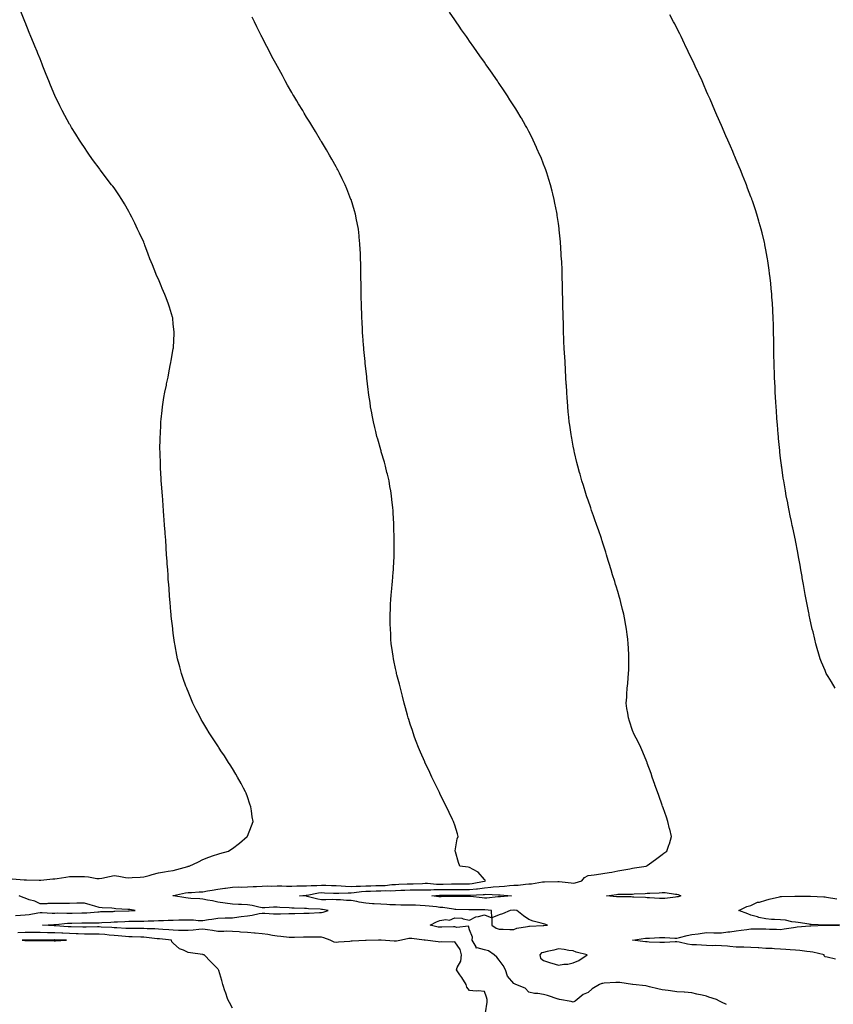
# Model space of a CAD drawing. Units: inches. Extents: x 957923 to 960563, y 7229258 to 7231898.
# Drawn here: x 958374 to 958924, y 7230569 to 7231233 of the extents above; entities that cross this region are included whole.
import ezdxf

# ---------------------------------------------------------------- set-up
doc = ezdxf.new("R2010")
doc.units = ezdxf.units.IN
doc.header["$MEASUREMENT"] = 0
doc.layers.add('Contour_95797229', color=7, linetype='Continuous', true_color=0x24d3ce)

msp = doc.modelspace()

# ---------------------------------------------------------------- linework, layer by layer
at = {"layer": 'Contour_95797229'}
for points in [[(958369.35, 7230653.22, 3169), (958377.26, 7230652.71, 3169), (958378.05, 7230652.7, 3169), (958378.84, 7230652.71, 3169), (958387.56, 7230652.41, 3169), (958388.05, 7230652.42, 3169), (958388.61, 7230652.48, 3169), (958396.78, 7230653.19, 3169), (958398.05, 7230653.33, 3169), (958399.71, 7230653.58, 3169), (958405.48, 7230654.49, 3169), (958408.05, 7230654.86, 3169), (958411.04, 7230654.91, 3169), (958415.17, 7230654.8, 3169), (958418.05, 7230654.84, 3169), (958420.72, 7230654.59, 3169), (958426.37, 7230653.6, 3169), (958428.05, 7230653.41, 3169), (958429.88, 7230653.75, 3169), (958435.01, 7230654.96, 3169), (958438.05, 7230655.44, 3169), (958441.33, 7230655.2, 3169), (958445.71, 7230654.26, 3169), (958448.05, 7230654.05, 3169), (958450.33, 7230654.2, 3169), (958455.58, 7230654.39, 3169), (958458.05, 7230654.58, 3169), (958461.76, 7230655.63, 3169), (958463.68, 7230656.29, 3169), (958468.05, 7230657.35, 3169), (958472.01, 7230657.96, 3169), (958474.52, 7230658.39, 3169), (958478.05, 7230658.97, 3169), (958480.42, 7230659.55, 3169), (958487.82, 7230661.69, 3169), (958488.05, 7230661.74, 3169), (958488.21, 7230661.76, 3169), (958488.85, 7230661.92, 3169), (958495.14, 7230664.83, 3169), (958498.05, 7230666.36, 3169), (958501.99, 7230667.98, 3169), (958505.08, 7230668.95, 3169), (958508.05, 7230670.01, 3169), (958509.55, 7230670.42, 3169), (958515.23, 7230671.92, 3169), (958516.96, 7230673.01, 3169), (958518.05, 7230673.8, 3169), (958522.67, 7230677.3, 3169), (958528.01, 7230681.92, 3169), (958528.03, 7230681.94, 3169), (958528.05, 7230682, 3169), (958530.91, 7230689.06, 3169), (958531.89, 7230691.92, 3169), (958531.37, 7230695.24, 3169), (958530.78, 7230699.19, 3169), (958530.35, 7230701.92, 3169), (958529.78, 7230703.65, 3169), (958528.05, 7230708.56, 3169), (958527.16, 7230711.03, 3169), (958526.84, 7230711.92, 3169), (958525.41, 7230714.56, 3169), (958523.77, 7230717.64, 3169), (958521.38, 7230721.92, 3169), (958520.19, 7230724.06, 3169), (958518.05, 7230727.71, 3169), (958516.44, 7230730.31, 3169), (958515.38, 7230731.92, 3169), (958512.51, 7230736.38, 3169), (958510.21, 7230739.76, 3169), (958508.75, 7230741.92, 3169), (958508.49, 7230742.36, 3169), (958508.05, 7230743.05, 3169), (958504.51, 7230748.38, 3169), (958502.18, 7230751.92, 3169), (958500.66, 7230754.53, 3169), (958498.05, 7230759.01, 3169), (958496.96, 7230760.83, 3169), (958496.31, 7230761.92, 3169), (958494.52, 7230765.45, 3169), (958493.53, 7230767.4, 3169), (958491.26, 7230771.92, 3169), (958490.33, 7230774.2, 3169), (958488.05, 7230779.68, 3169), (958487.38, 7230781.25, 3169), (958487.09, 7230781.92, 3169), (958486.58, 7230783.39, 3169), (958484.75, 7230788.62, 3169), (958483.63, 7230791.92, 3169), (958482.46, 7230796.33, 3169), (958482.03, 7230797.94, 3169), (958480.97, 7230801.92, 3169), (958480.5, 7230804.37, 3169), (958479.27, 7230810.7, 3169), (958479.04, 7230811.92, 3169), (958478.91, 7230812.78, 3169), (958478.05, 7230819.2, 3169), (958477.72, 7230821.59, 3169), (958477.67, 7230821.92, 3169), (958477.62, 7230822.35, 3169), (958476.71, 7230830.58, 3169), (958476.56, 7230831.92, 3169), (958476.42, 7230833.55, 3169), (958475.93, 7230839.8, 3169), (958475.76, 7230841.92, 3169), (958475.55, 7230844.42, 3169), (958475.21, 7230849.08, 3169), (958474.95, 7230851.92, 3169), (958474.68, 7230855.29, 3169), (958474.48, 7230858.35, 3169), (958474.25, 7230861.92, 3169), (958473.97, 7230866, 3169), (958473.85, 7230867.72, 3169), (958473.55, 7230871.92, 3169), (958473.25, 7230876.72, 3169), (958473.23, 7230877.1, 3169), (958472.93, 7230881.92, 3169), (958472.61, 7230886.48, 3169), (958472.53, 7230887.44, 3169), (958472.2, 7230891.92, 3169), (958471.96, 7230895.83, 3169), (958471.76, 7230898.21, 3169), (958471.47, 7230901.92, 3169), (958471.21, 7230905.08, 3169), (958470.87, 7230909.1, 3169), (958470.64, 7230911.92, 3169), (958470.46, 7230914.33, 3169), (958470, 7230919.97, 3169), (958469.84, 7230921.92, 3169), (958469.77, 7230923.64, 3169), (958469.5, 7230930.47, 3169), (958469.41, 7230931.92, 3169), (958469.37, 7230933.24, 3169), (958469.11, 7230940.86, 3169), (958469.07, 7230941.92, 3169), (958469.05, 7230942.92, 3169), (958469.27, 7230950.7, 3169), (958469.27, 7230951.92, 3169), (958469.29, 7230953.16, 3169), (958469.6, 7230960.37, 3169), (958469.63, 7230961.92, 3169), (958469.78, 7230963.65, 3169), (958470.47, 7230969.5, 3169), (958470.66, 7230971.92, 3169), (958471.19, 7230975.06, 3169), (958471.76, 7230978.21, 3169), (958472.36, 7230981.92, 3169), (958473.39, 7230986.58, 3169), (958473.56, 7230987.43, 3169), (958474.5, 7230991.92, 3169), (958475.1, 7230994.87, 3169), (958475.96, 7230999.83, 3169), (958476.37, 7231001.92, 3169), (958476.71, 7231003.26, 3169), (958478.05, 7231011.17, 3169), (958478.15, 7231011.82, 3169), (958478.16, 7231011.92, 3169), (958478.16, 7231012.03, 3169), (958478.6, 7231021.37, 3169), (958478.6, 7231021.92, 3169), (958478.55, 7231022.42, 3169), (958478.05, 7231028.03, 3169), (958477.72, 7231031.59, 3169), (958477.7, 7231031.92, 3169), (958477.53, 7231032.44, 3169), (958475.38, 7231039.25, 3169), (958474.53, 7231041.92, 3169), (958472.72, 7231046.59, 3169), (958472.26, 7231047.71, 3169), (958470.58, 7231051.92, 3169), (958469.86, 7231053.73, 3169), (958468.05, 7231058.03, 3169), (958466.78, 7231060.65, 3169), (958466.23, 7231061.92, 3169), (958465.06, 7231064.91, 3169), (958463.92, 7231067.79, 3169), (958462.29, 7231071.92, 3169), (958461.13, 7231075, 3169), (958458.8, 7231081.17, 3169), (958458.52, 7231081.92, 3169), (958458.39, 7231082.26, 3169), (958458.05, 7231083.06, 3169), (958455.25, 7231089.12, 3169), (958453.96, 7231091.92, 3169), (958452.01, 7231095.88, 3169), (958449.95, 7231100.02, 3169), (958449.02, 7231101.92, 3169), (958448.69, 7231102.56, 3169), (958448.05, 7231103.78, 3169), (958445.02, 7231108.89, 3169), (958443.24, 7231111.92, 3169), (958441.2, 7231115.07, 3169), (958438.05, 7231119.79, 3169), (958437.11, 7231120.98, 3169), (958436.39, 7231121.92, 3169), (958432.77, 7231126.64, 3169), (958431.01, 7231128.96, 3169), (958428.76, 7231131.92, 3169), (958428.47, 7231132.34, 3169), (958428.05, 7231132.95, 3169), (958424.2, 7231138.07, 3169), (958421.51, 7231141.92, 3169), (958420.09, 7231143.96, 3169), (958418.05, 7231146.99, 3169), (958416.05, 7231149.92, 3169), (958414.75, 7231151.92, 3169), (958412.15, 7231156.02, 3169), (958409.42, 7231160.55, 3169), (958408.58, 7231161.92, 3169), (958408.38, 7231162.25, 3169), (958408.05, 7231162.82, 3169), (958404.76, 7231168.63, 3169), (958403.05, 7231171.92, 3169), (958401.36, 7231175.23, 3169), (958398.21, 7231181.76, 3169), (958398.13, 7231181.92, 3169), (958398.11, 7231181.98, 3169), (958398.05, 7231182.11, 3169), (958395.16, 7231189.03, 3169), (958394.02, 7231191.92, 3169), (958392.32, 7231196.19, 3169), (958391.38, 7231198.59, 3169), (958390.06, 7231201.92, 3169), (958389.48, 7231203.35, 3169), (958388.05, 7231206.83, 3169), (958386.59, 7231210.46, 3169), (958386.04, 7231211.92, 3169), (958384.63, 7231215.34, 3169), (958383.69, 7231217.56, 3169), (958381.95, 7231221.92, 3169), (958380.8, 7231224.67, 3169), (958378.05, 7231231.58, 3169), (958377.91, 7231231.92, 3169), (958377.83, 7231232.14, 3169), (958375.05, 7231238.92, 3169)], [(958688.9, 7230562.77, 3168), (958689.97, 7230570, 3168), (958689.84, 7230571.92, 3168), (958689.49, 7230573.36, 3168), (958688.05, 7230577.14, 3168), (958683.79, 7230577.66, 3168), (958682.4, 7230577.57, 3168), (958678.05, 7230577.95, 3168), (958676.32, 7230580.19, 3168), (958675.76, 7230581.92, 3168), (958672.73, 7230586.6, 3168), (958671.38, 7230588.59, 3168), (958669.15, 7230591.92, 3168), (958669.63, 7230593.5, 3168), (958672.21, 7230597.76, 3168), (958672.71, 7230601.92, 3168), (958671.74, 7230605.61, 3168), (958668.05, 7230610.65, 3168), (958666.7, 7230610.57, 3168), (958659.28, 7230610.69, 3168), (958658.05, 7230610.6, 3168), (958656.96, 7230610.83, 3168), (958648.18, 7230611.79, 3168), (958648.05, 7230611.81, 3168), (958647.95, 7230611.82, 3168), (958647.32, 7230611.92, 3168), (958639.14, 7230613.01, 3168), (958638.05, 7230613.08, 3168), (958636.99, 7230612.98, 3168), (958632.16, 7230611.92, 3168), (958628.82, 7230611.15, 3168), (958628.05, 7230611.11, 3168), (958627.26, 7230611.13, 3168), (958618.46, 7230611.92, 3168), (958618.09, 7230611.96, 3168), (958618.01, 7230611.96, 3168), (958616.47, 7230611.92, 3168), (958608.27, 7230611.7, 3168), (958608.05, 7230611.65, 3168), (958607.77, 7230611.64, 3168), (958598.82, 7230611.15, 3168), (958598.05, 7230611.11, 3168), (958597.19, 7230611.06, 3168), (958589.54, 7230610.43, 3168), (958588.05, 7230610.34, 3168), (958586.75, 7230610.62, 3168), (958583.91, 7230611.92, 3168), (958579.6, 7230613.47, 3168), (958578.05, 7230613.89, 3168), (958576.13, 7230613.84, 3168), (958570.08, 7230613.95, 3168), (958568.05, 7230613.9, 3168), (958566.03, 7230613.94, 3168), (958559.81, 7230613.68, 3168), (958558.05, 7230613.72, 3168), (958556.17, 7230613.8, 3168), (958550.54, 7230614.41, 3168), (958548.05, 7230614.5, 3168), (958545.02, 7230614.95, 3168), (958541.79, 7230615.66, 3168), (958538.05, 7230616.12, 3168), (958533.36, 7230616.61, 3168), (958532.82, 7230616.69, 3168), (958528.05, 7230617.13, 3168), (958523.48, 7230617.35, 3168), (958522.42, 7230617.55, 3168), (958518.05, 7230617.84, 3168), (958514.01, 7230617.88, 3168), (958512.15, 7230617.82, 3168), (958508.05, 7230617.85, 3168), (958504.59, 7230618.46, 3168), (958501.16, 7230618.81, 3168), (958498.05, 7230619.29, 3168), (958495.22, 7230619.09, 3168), (958491.38, 7230618.59, 3168), (958488.05, 7230618.37, 3168), (958484.63, 7230618.5, 3168), (958481.46, 7230618.51, 3168), (958478.05, 7230618.64, 3168), (958474.99, 7230618.86, 3168), (958470.9, 7230619.07, 3168), (958468.05, 7230619.26, 3168), (958465.6, 7230619.47, 3168), (958460.42, 7230619.55, 3168), (958458.05, 7230619.72, 3168), (958455.86, 7230619.73, 3168), (958450.28, 7230619.69, 3168), (958448.05, 7230619.71, 3168), (958446, 7230619.87, 3168), (958439.83, 7230620.14, 3168), (958438.05, 7230620.27, 3168), (958436.55, 7230620.42, 3168), (958429.27, 7230620.7, 3168), (958428.05, 7230620.81, 3168), (958426.92, 7230620.79, 3168), (958419.25, 7230620.72, 3168), (958418.05, 7230620.71, 3168), (958416.89, 7230620.76, 3168), (958409.09, 7230620.88, 3168), (958408.05, 7230620.91, 3168), (958407.08, 7230620.95, 3168), (958398.42, 7230621.55, 3168), (958398.05, 7230621.57, 3168), (958397.7, 7230621.57, 3168), (958389.7, 7230621.92, 3168), (958397.48, 7230622.49, 3168), (958398.05, 7230622.49, 3168), (958398.65, 7230622.52, 3168), (958406.6, 7230623.37, 3168), (958408.05, 7230623.42, 3168), (958409.57, 7230623.44, 3168), (958416.38, 7230623.59, 3168), (958418.05, 7230623.62, 3168), (958419.81, 7230623.68, 3168), (958426.38, 7230623.59, 3168), (958428.05, 7230623.66, 3168), (958429.87, 7230623.74, 3168), (958435.89, 7230624.08, 3168), (958438.05, 7230624.16, 3168), (958440.38, 7230624.25, 3168), (958445.42, 7230624.55, 3168), (958448.05, 7230624.65, 3168), (958450.87, 7230624.74, 3168), (958455.27, 7230624.7, 3168), (958458.05, 7230624.8, 3168), (958461.04, 7230624.91, 3168), (958464.98, 7230624.99, 3168), (958468.05, 7230625.09, 3168), (958471.32, 7230625.19, 3168), (958474.6, 7230625.37, 3168), (958478.05, 7230625.46, 3168), (958481.69, 7230625.56, 3168), (958484.4, 7230625.57, 3168), (958488.05, 7230625.68, 3168), (958491.75, 7230625.62, 3168), (958494.79, 7230625.18, 3168), (958498.05, 7230625.11, 3168), (958501.9, 7230625.77, 3168), (958503.96, 7230626.01, 3168), (958508.05, 7230626.79, 3168), (958513.03, 7230626.9, 3168), (958513.07, 7230626.9, 3168), (958518.05, 7230627.01, 3168), (958522.25, 7230627.72, 3168), (958523.93, 7230627.8, 3168), (958528.05, 7230628.37, 3168), (958531.19, 7230628.78, 3168), (958535.98, 7230629.85, 3168), (958538.05, 7230630.17, 3168), (958539.83, 7230630.14, 3168), (958545.76, 7230629.63, 3168), (958548.05, 7230629.61, 3168), (958550.35, 7230629.62, 3168), (958556.01, 7230629.88, 3168), (958558.05, 7230629.89, 3168), (958559.98, 7230629.99, 3168), (958566.19, 7230630.06, 3168), (958568.05, 7230630.15, 3168), (958569.83, 7230630.14, 3168), (958576.71, 7230630.58, 3168), (958578.05, 7230630.58, 3168), (958579.11, 7230630.86, 3168), (958582.6, 7230631.92, 3168), (958578.73, 7230632.6, 3168), (958578.05, 7230632.63, 3168), (958577.22, 7230632.75, 3168), (958569.21, 7230633.08, 3168), (958568.05, 7230633.28, 3168), (958566.62, 7230633.35, 3168), (958559.54, 7230633.41, 3168), (958558.05, 7230633.48, 3168), (958556.3, 7230633.67, 3168), (958550.04, 7230633.91, 3168), (958548.05, 7230634.15, 3168), (958545.74, 7230634.23, 3168), (958539.85, 7230633.72, 3168), (958538.05, 7230633.8, 3168), (958535.77, 7230634.2, 3168), (958531.39, 7230635.26, 3168), (958528.05, 7230635.74, 3168), (958524.05, 7230635.92, 3168), (958522.14, 7230636.01, 3168), (958518.05, 7230636.2, 3168), (958513.12, 7230636.85, 3168), (958512.99, 7230636.86, 3168), (958508.05, 7230637.6, 3168), (958504.52, 7230638.39, 3168), (958501.02, 7230638.95, 3168), (958498.05, 7230639.55, 3168), (958495.89, 7230639.76, 3168), (958489.87, 7230640.1, 3168), (958488.05, 7230640.28, 3168), (958486.59, 7230640.46, 3168), (958478.12, 7230641.85, 3168), (958478.05, 7230641.86, 3168), (958478, 7230641.87, 3168), (958477.79, 7230641.92, 3168), (958477.99, 7230641.98, 3168), (958478.05, 7230642, 3168), (958478.14, 7230642.01, 3168), (958486.23, 7230643.74, 3168), (958488.05, 7230644.04, 3168), (958490.25, 7230644.12, 3168), (958495.49, 7230644.48, 3168), (958498.05, 7230644.57, 3168), (958501.22, 7230645.09, 3168), (958504.35, 7230645.62, 3168), (958508.05, 7230646.24, 3168), (958512.94, 7230647.03, 3168), (958513.18, 7230647.05, 3168), (958518.05, 7230647.76, 3168), (958522.15, 7230647.82, 3168), (958523.91, 7230647.78, 3168), (958528.05, 7230647.84, 3168), (958531.95, 7230648.02, 3168), (958534.24, 7230648.11, 3168), (958538.05, 7230648.3, 3168), (958541.49, 7230648.48, 3168), (958544.49, 7230648.36, 3168), (958548.05, 7230648.52, 3168), (958551.35, 7230648.62, 3168), (958554.47, 7230648.34, 3168), (958558.05, 7230648.41, 3168), (958561.46, 7230648.51, 3168), (958564.63, 7230648.5, 3168), (958568.05, 7230648.6, 3168), (958571.07, 7230648.9, 3168), (958574.92, 7230648.79, 3168), (958578.05, 7230649.04, 3168), (958581.04, 7230648.93, 3168), (958584.94, 7230648.81, 3168), (958588.05, 7230648.71, 3168), (958591.38, 7230648.59, 3168), (958594.38, 7230648.25, 3168), (958598.05, 7230648.13, 3168), (958601.56, 7230648.41, 3168), (958604.49, 7230648.36, 3168), (958608.05, 7230648.59, 3168), (958611.33, 7230648.64, 3168), (958614.82, 7230648.69, 3168), (958618.05, 7230648.74, 3168), (958621.09, 7230648.88, 3168), (958625.49, 7230649.36, 3168), (958628.05, 7230649.51, 3168), (958630.38, 7230649.59, 3168), (958636.03, 7230649.9, 3168), (958638.05, 7230649.98, 3168), (958639.96, 7230650.01, 3168), (958646.37, 7230650.24, 3168), (958648.05, 7230650.27, 3168), (958649.71, 7230650.26, 3168), (958655.84, 7230649.71, 3168), (958658.05, 7230649.7, 3168), (958660.26, 7230649.71, 3168), (958665.97, 7230649.84, 3168), (958668.05, 7230649.85, 3168), (958670.13, 7230649.84, 3168), (958675.94, 7230649.81, 3168), (958678.05, 7230649.81, 3168), (958679.92, 7230650.05, 3168), (958687.91, 7230651.78, 3168), (958688.05, 7230651.8, 3168), (958688.16, 7230651.81, 3168), (958688.73, 7230651.92, 3168), (958688.5, 7230652.37, 3168), (958688.05, 7230652.76, 3168), (958683.97, 7230657.84, 3168), (958680.39, 7230659.58, 3168), (958678.05, 7230661.02, 3168), (958677.2, 7230661.07, 3168), (958671.5, 7230661.92, 3168), (958670.51, 7230664.38, 3168), (958668.46, 7230671.51, 3168), (958668.32, 7230671.92, 3168), (958668.41, 7230672.28, 3168), (958669.76, 7230680.21, 3168), (958670.31, 7230681.92, 3168), (958669.88, 7230683.75, 3168), (958668.05, 7230689.61, 3168), (958667.47, 7230691.34, 3168), (958667.28, 7230691.92, 3168), (958666.57, 7230693.4, 3168), (958664.29, 7230698.16, 3168), (958662.52, 7230701.92, 3168), (958661.02, 7230704.89, 3168), (958658.05, 7230710.87, 3168), (958657.71, 7230711.58, 3168), (958657.54, 7230711.92, 3168), (958657.03, 7230712.94, 3168), (958654.37, 7230718.24, 3168), (958652.58, 7230721.92, 3168), (958651.12, 7230724.99, 3168), (958648.05, 7230731.57, 3168), (958647.94, 7230731.81, 3168), (958647.89, 7230731.92, 3168), (958647.77, 7230732.2, 3168), (958644.91, 7230738.78, 3168), (958643.58, 7230741.92, 3168), (958642.06, 7230745.93, 3168), (958640.96, 7230749.01, 3168), (958639.91, 7230751.92, 3168), (958639.45, 7230753.32, 3168), (958638.05, 7230757.69, 3168), (958637.01, 7230760.88, 3168), (958636.65, 7230761.92, 3168), (958636.11, 7230763.86, 3168), (958634.78, 7230768.65, 3168), (958633.84, 7230771.92, 3168), (958632.72, 7230776.59, 3168), (958632.47, 7230777.5, 3168), (958631.37, 7230781.92, 3168), (958630.74, 7230784.61, 3168), (958629, 7230790.97, 3168), (958628.75, 7230791.92, 3168), (958628.64, 7230792.51, 3168), (958628.05, 7230795.25, 3168), (958626.93, 7230800.8, 3168), (958626.68, 7230801.92, 3168), (958626.44, 7230803.53, 3168), (958625.58, 7230809.45, 3168), (958625.18, 7230811.92, 3168), (958624.99, 7230814.98, 3168), (958624.83, 7230818.7, 3168), (958624.58, 7230821.92, 3168), (958624.49, 7230825.48, 3168), (958624.49, 7230828.36, 3168), (958624.45, 7230831.92, 3168), (958624.59, 7230835.38, 3168), (958624.77, 7230838.64, 3168), (958624.92, 7230841.92, 3168), (958625.15, 7230844.82, 3168), (958625.51, 7230849.38, 3168), (958625.73, 7230851.92, 3168), (958625.95, 7230854.02, 3168), (958626.48, 7230860.35, 3168), (958626.64, 7230861.92, 3168), (958626.77, 7230863.2, 3168), (958627.12, 7230870.99, 3168), (958627.2, 7230871.92, 3168), (958627.24, 7230872.73, 3168), (958627.19, 7230881.06, 3168), (958627.23, 7230881.92, 3168), (958627.25, 7230882.72, 3168), (958626.98, 7230890.85, 3168), (958627, 7230891.92, 3168), (958626.96, 7230893.01, 3168), (958626.45, 7230900.32, 3168), (958626.4, 7230901.92, 3168), (958626.23, 7230903.74, 3168), (958625.61, 7230909.48, 3168), (958625.4, 7230911.92, 3168), (958624.84, 7230915.13, 3168), (958624.3, 7230918.17, 3168), (958623.67, 7230921.92, 3168), (958622.59, 7230926.46, 3168), (958622.3, 7230927.67, 3168), (958621.29, 7230931.92, 3168), (958620.62, 7230934.49, 3168), (958618.48, 7230941.49, 3168), (958618.35, 7230941.92, 3168), (958618.29, 7230942.16, 3168), (958618.05, 7230943.01, 3168), (958616.13, 7230950, 3168), (958615.52, 7230951.92, 3168), (958614.74, 7230955.23, 3168), (958614.15, 7230958.02, 3168), (958613.09, 7230961.92, 3168), (958612.36, 7230966.23, 3168), (958612, 7230967.97, 3168), (958611.27, 7230971.92, 3168), (958610.91, 7230974.78, 3168), (958610.16, 7230979.81, 3168), (958609.89, 7230981.92, 3168), (958609.69, 7230983.56, 3168), (958608.76, 7230991.21, 3168), (958608.67, 7230991.92, 3168), (958608.62, 7230992.49, 3168), (958608.05, 7230997.48, 3168), (958607.6, 7231001.47, 3168), (958607.54, 7231001.92, 3168), (958607.48, 7231002.49, 3168), (958606.73, 7231010.6, 3168), (958606.6, 7231011.92, 3168), (958606.5, 7231013.47, 3168), (958606.03, 7231019.9, 3168), (958605.86, 7231021.92, 3168), (958605.74, 7231024.23, 3168), (958605.49, 7231029.36, 3168), (958605.34, 7231031.92, 3168), (958605.25, 7231034.72, 3168), (958605.11, 7231038.98, 3168), (958605.01, 7231041.92, 3168), (958604.95, 7231045.02, 3168), (958604.89, 7231048.76, 3168), (958604.84, 7231051.92, 3168), (958604.78, 7231055.19, 3168), (958604.74, 7231058.61, 3168), (958604.67, 7231061.92, 3168), (958604.6, 7231065.37, 3168), (958604.55, 7231068.42, 3168), (958604.51, 7231071.92, 3168), (958604.34, 7231075.63, 3168), (958604.22, 7231078.09, 3168), (958604.03, 7231081.92, 3168), (958603.57, 7231086.4, 3168), (958603.47, 7231087.34, 3168), (958603, 7231091.92, 3168), (958602.18, 7231096.05, 3168), (958601.73, 7231098.24, 3168), (958601, 7231101.92, 3168), (958600.34, 7231104.21, 3168), (958598.05, 7231111.8, 3168), (958597.99, 7231111.98, 3168), (958595.19, 7231119.06, 3168), (958594.05, 7231121.92, 3168), (958592.09, 7231125.96, 3168), (958590.28, 7231129.69, 3168), (958589.2, 7231131.92, 3168), (958588.78, 7231132.65, 3168), (958588.05, 7231133.93, 3168), (958585.17, 7231139.04, 3168), (958583.53, 7231141.92, 3168), (958581.46, 7231145.33, 3168), (958578.05, 7231151, 3168), (958577.71, 7231151.58, 3168), (958577.51, 7231151.92, 3168), (958573.95, 7231157.82, 3168), (958571.53, 7231161.92, 3168), (958570.2, 7231164.07, 3168), (958568.05, 7231167.56, 3168), (958566.41, 7231170.28, 3168), (958565.43, 7231171.92, 3168), (958562.63, 7231176.5, 3168), (958561.36, 7231178.61, 3168), (958559.35, 7231181.92, 3168), (958558.85, 7231182.72, 3168), (958558.05, 7231184.06, 3168), (958555.2, 7231189.07, 3168), (958553.65, 7231191.92, 3168), (958551.66, 7231195.53, 3168), (958548.36, 7231201.61, 3168), (958548.2, 7231201.92, 3168), (958548.14, 7231202.01, 3168), (958548.05, 7231202.18, 3168), (958544.67, 7231208.54, 3168), (958542.95, 7231211.92, 3168), (958541.25, 7231215.12, 3168), (958538.05, 7231221.3, 3168), (958537.84, 7231221.71, 3168), (958537.74, 7231221.92, 3168), (958537.42, 7231222.55, 3168), (958534.5, 7231228.37, 3168), (958532.79, 7231231.92, 3168), (958531.2, 7231235.07, 3168)], [(958851.53, 7230568.44, 3167), (958848.05, 7230570.1, 3167), (958846.81, 7230570.68, 3167), (958844.82, 7230571.92, 3167), (958839.61, 7230573.48, 3167), (958838.05, 7230574.11, 3167), (958835.2, 7230574.77, 3167), (958831.57, 7230575.44, 3167), (958828.05, 7230576.38, 3167), (958823.25, 7230576.72, 3167), (958822.87, 7230576.74, 3167), (958818.05, 7230577.1, 3167), (958813.8, 7230577.67, 3167), (958812.13, 7230577.84, 3167), (958808.05, 7230578.36, 3167), (958805.16, 7230579.03, 3167), (958799.51, 7230580.46, 3167), (958798.05, 7230580.82, 3167), (958797.08, 7230580.95, 3167), (958788.24, 7230581.92, 3167), (958788.08, 7230581.95, 3167), (958788.05, 7230581.95, 3167), (958788.01, 7230581.96, 3167), (958779.46, 7230583.33, 3167), (958778.05, 7230583.41, 3167), (958776.76, 7230583.21, 3167), (958768.98, 7230582.85, 3167), (958768.05, 7230582.72, 3167), (958767.32, 7230582.65, 3167), (958765.85, 7230581.92, 3167), (958760.87, 7230579.1, 3167), (958758.05, 7230576.67, 3167), (958754.84, 7230575.13, 3167), (958750.72, 7230571.92, 3167), (958749.28, 7230570.69, 3167), (958748.05, 7230569.92, 3167), (958746.66, 7230570.53, 3167), (958738.78, 7230571.92, 3167), (958738.18, 7230572.05, 3167), (958738.05, 7230572.04, 3167), (958737.89, 7230572.08, 3167), (958730.73, 7230574.6, 3167), (958728.05, 7230575.23, 3167), (958724.12, 7230575.85, 3167), (958721.97, 7230575.84, 3167), (958718.05, 7230576.73, 3167), (958715.6, 7230579.47, 3167), (958709.38, 7230581.92, 3167), (958708.47, 7230582.34, 3167), (958708.05, 7230582.53, 3167), (958703.7, 7230587.57, 3167), (958702.36, 7230591.92, 3167), (958700.83, 7230594.7, 3167), (958698.05, 7230598.32, 3167), (958696.44, 7230600.31, 3167), (958694.7, 7230601.92, 3167), (958690.79, 7230604.66, 3167), (958688.05, 7230605.33, 3167), (958683.26, 7230606.71, 3167), (958682.52, 7230606.39, 3167), (958682.58, 7230607.39, 3167), (958679.8, 7230611.92, 3167), (958680.12, 7230613.99, 3167), (958678.05, 7230618.94, 3167), (958677.39, 7230621.26, 3167), (958669.57, 7230620.4, 3167), (958668.05, 7230620.98, 3167), (958667.1, 7230620.97, 3167), (958659.35, 7230620.62, 3167), (958658.05, 7230620.6, 3167), (958656.9, 7230620.77, 3167), (958651.43, 7230621.92, 3167), (958655.76, 7230624.21, 3167), (958658.05, 7230625.08, 3167), (958661.95, 7230625.82, 3167), (958664.53, 7230625.44, 3167), (958668.05, 7230627.05, 3167), (958672.77, 7230626.64, 3167), (958673.77, 7230626.2, 3167), (958678.05, 7230625.46, 3167), (958682.29, 7230627.68, 3167), (958684, 7230627.87, 3167), (958688.05, 7230629.08, 3167), (958693.05, 7230626.92, 3167), (958693.01, 7230621.92, 3167), (958696.06, 7230619.93, 3167), (958698.05, 7230619.4, 3167), (958700.66, 7230619.31, 3167), (958705.25, 7230619.12, 3167), (958708.05, 7230619.03, 3167), (958709.89, 7230620.08, 3167), (958717.21, 7230621.08, 3167), (958718.05, 7230621.35, 3167), (958718.59, 7230621.38, 3167), (958727.85, 7230621.72, 3167), (958728.05, 7230621.73, 3167), (958728.27, 7230621.7, 3167), (958730.6, 7230621.92, 3167), (958728.86, 7230622.73, 3167), (958728.05, 7230623, 3167), (958726.5, 7230623.47, 3167), (958720.93, 7230624.8, 3167), (958718.05, 7230625.8, 3167), (958714.52, 7230628.39, 3167), (958709.88, 7230631.92, 3167), (958708.22, 7230632.09, 3167), (958708.05, 7230632.09, 3167), (958707.9, 7230632.07, 3167), (958705.47, 7230631.92, 3167), (958700.37, 7230629.6, 3167), (958698.05, 7230629.01, 3167), (958693.05, 7230626.92, 3167), (958692.93, 7230631.92, 3167), (958688.41, 7230632.28, 3167), (958688.05, 7230632.28, 3167), (958687.67, 7230632.3, 3167), (958678.54, 7230632.41, 3167), (958678.05, 7230632.44, 3167), (958677.53, 7230632.44, 3167), (958668.79, 7230632.66, 3167), (958668.05, 7230632.66, 3167), (958667.24, 7230632.73, 3167), (958660.03, 7230633.9, 3167), (958658.05, 7230634.03, 3167), (958655.68, 7230634.29, 3167), (958650.86, 7230634.73, 3167), (958648.05, 7230635.06, 3167), (958644.79, 7230635.18, 3167), (958641.57, 7230635.44, 3167), (958638.05, 7230635.55, 3167), (958634.36, 7230635.61, 3167), (958631.74, 7230635.61, 3167), (958628.05, 7230635.67, 3167), (958624.14, 7230635.83, 3167), (958622.12, 7230635.99, 3167), (958618.05, 7230636.14, 3167), (958613.56, 7230636.41, 3167), (958612.63, 7230636.5, 3167), (958608.05, 7230636.76, 3167), (958603.63, 7230637.5, 3167), (958602.05, 7230637.92, 3167), (958598.05, 7230638.71, 3167), (958594.89, 7230638.76, 3167), (958590.9, 7230639.07, 3167), (958588.05, 7230639.11, 3167), (958585.42, 7230639.29, 3167), (958580.93, 7230639.04, 3167), (958578.05, 7230639.2, 3167), (958575.66, 7230639.53, 3167), (958568.52, 7230641.45, 3167), (958568.05, 7230641.53, 3167), (958567.68, 7230641.55, 3167), (958563.19, 7230641.92, 3167), (958567.76, 7230642.21, 3167), (958568.05, 7230642.22, 3167), (958568.38, 7230642.25, 3167), (958576.12, 7230643.85, 3167), (958578.05, 7230644.01, 3167), (958580.07, 7230643.94, 3167), (958586.27, 7230643.7, 3167), (958588.05, 7230643.64, 3167), (958589.71, 7230643.58, 3167), (958596.09, 7230643.88, 3167), (958598.05, 7230643.82, 3167), (958600.12, 7230643.99, 3167), (958605.17, 7230644.8, 3167), (958608.05, 7230644.99, 3167), (958611.16, 7230645.03, 3167), (958614.89, 7230645.08, 3167), (958618.05, 7230645.13, 3167), (958621.44, 7230645.31, 3167), (958624.67, 7230645.3, 3167), (958628.05, 7230645.49, 3167), (958631.75, 7230645.62, 3167), (958634.3, 7230645.67, 3167), (958638.05, 7230645.81, 3167), (958642, 7230645.87, 3167), (958644.12, 7230645.85, 3167), (958648.05, 7230645.9, 3167), (958652.01, 7230645.88, 3167), (958653.94, 7230646.03, 3167), (958658.05, 7230646, 3167), (958662.16, 7230646.03, 3167), (958663.96, 7230646.01, 3167), (958668.05, 7230646.03, 3167), (958672.14, 7230646.01, 3167), (958673.96, 7230646.01, 3167), (958678.05, 7230645.99, 3167), (958682.71, 7230646.58, 3167), (958683.35, 7230646.62, 3167), (958688.05, 7230647.31, 3167), (958692.4, 7230647.57, 3167), (958694, 7230647.87, 3167), (958698.05, 7230648.18, 3167), (958701.63, 7230648.34, 3167), (958705.03, 7230648.9, 3167), (958708.05, 7230649.06, 3167), (958710.88, 7230649.09, 3167), (958715.92, 7230649.79, 3167), (958718.05, 7230649.82, 3167), (958719.96, 7230650.01, 3167), (958727.31, 7230651.18, 3167), (958728.05, 7230651.27, 3167), (958728.67, 7230651.3, 3167), (958737.64, 7230651.51, 3167), (958738.05, 7230651.53, 3167), (958738.48, 7230651.49, 3167), (958746.67, 7230650.54, 3167), (958748.05, 7230650.44, 3167), (958749.3, 7230650.67, 3167), (958753.75, 7230651.92, 3167), (958755.67, 7230654.3, 3167), (958758.05, 7230655.44, 3167), (958762.13, 7230656, 3167), (958763.76, 7230656.21, 3167), (958768.05, 7230656.83, 3167), (958772.33, 7230657.64, 3167), (958774.01, 7230657.88, 3167), (958778.05, 7230658.59, 3167), (958780.89, 7230659.08, 3167), (958786.23, 7230660.1, 3167), (958788.05, 7230660.44, 3167), (958789.32, 7230660.65, 3167), (958797.32, 7230661.92, 3167), (958797.79, 7230662.18, 3167), (958798.05, 7230662.34, 3167), (958799.54, 7230663.41, 3167), (958803.65, 7230666.32, 3167), (958808.05, 7230669.7, 3167), (958809.32, 7230670.65, 3167), (958811.29, 7230671.92, 3167), (958812.83, 7230676.7, 3167), (958812.94, 7230677.03, 3167), (958814.32, 7230681.92, 3167), (958813.19, 7230686.78, 3167), (958813.13, 7230687, 3167), (958812.01, 7230691.92, 3167), (958811.06, 7230694.93, 3167), (958808.67, 7230701.3, 3167), (958808.45, 7230701.92, 3167), (958808.35, 7230702.22, 3167), (958808.05, 7230703.13, 3167), (958805.74, 7230709.61, 3167), (958804.83, 7230711.92, 3167), (958803.17, 7230716.8, 3167), (958803.11, 7230716.98, 3167), (958801.35, 7230721.92, 3167), (958800.58, 7230724.45, 3167), (958798.05, 7230731.42, 3167), (958797.91, 7230731.78, 3167), (958797.86, 7230731.92, 3167), (958797.72, 7230732.25, 3167), (958795, 7230738.87, 3167), (958793.65, 7230741.92, 3167), (958791.84, 7230745.71, 3167), (958789.22, 7230750.75, 3167), (958788.64, 7230751.92, 3167), (958788.47, 7230752.34, 3167), (958788.05, 7230753.4, 3167), (958785.92, 7230759.79, 3167), (958785.28, 7230761.92, 3167), (958784.8, 7230765.17, 3167), (958784.31, 7230768.18, 3167), (958783.79, 7230771.92, 3167), (958784.13, 7230775.84, 3167), (958784.2, 7230778.07, 3167), (958784.51, 7230781.92, 3167), (958784.91, 7230785.06, 3167), (958785.12, 7230788.99, 3167), (958785.42, 7230791.92, 3167), (958785.58, 7230794.39, 3167), (958785.53, 7230799.4, 3167), (958785.65, 7230801.92, 3167), (958785.6, 7230804.37, 3167), (958785.25, 7230809.12, 3167), (958785.2, 7230811.92, 3167), (958784.85, 7230815.12, 3167), (958784.44, 7230818.31, 3167), (958784.07, 7230821.92, 3167), (958783.11, 7230826.86, 3167), (958783.09, 7230826.96, 3167), (958782.15, 7230831.92, 3167), (958781.35, 7230835.22, 3167), (958780.15, 7230839.82, 3167), (958779.63, 7230841.92, 3167), (958779.28, 7230843.15, 3167), (958778.05, 7230847.37, 3167), (958777.01, 7230850.88, 3167), (958776.68, 7230851.92, 3167), (958776.06, 7230853.91, 3167), (958774.65, 7230858.52, 3167), (958773.6, 7230861.92, 3167), (958772.32, 7230866.19, 3167), (958771.66, 7230868.31, 3167), (958770.55, 7230871.92, 3167), (958769.97, 7230873.84, 3167), (958768.05, 7230879.9, 3167), (958767.55, 7230881.42, 3167), (958767.39, 7230881.92, 3167), (958767.03, 7230882.94, 3167), (958765.01, 7230888.88, 3167), (958763.94, 7230891.92, 3167), (958762.43, 7230896.3, 3167), (958761.73, 7230898.24, 3167), (958760.42, 7230901.92, 3167), (958759.85, 7230903.72, 3167), (958758.05, 7230909.01, 3167), (958757.3, 7230911.17, 3167), (958757.02, 7230911.92, 3167), (958756.54, 7230913.43, 3167), (958754.89, 7230918.76, 3167), (958753.87, 7230921.92, 3167), (958752.64, 7230926.51, 3167), (958752.31, 7230927.66, 3167), (958751.11, 7230931.92, 3167), (958750.54, 7230934.41, 3167), (958748.94, 7230941.03, 3167), (958748.72, 7230941.92, 3167), (958748.63, 7230942.5, 3167), (958748.05, 7230945.49, 3167), (958747.02, 7230950.89, 3167), (958746.83, 7230951.92, 3167), (958746.63, 7230953.34, 3167), (958745.73, 7230959.6, 3167), (958745.4, 7230961.92, 3167), (958745.1, 7230964.87, 3167), (958744.72, 7230968.59, 3167), (958744.37, 7230971.92, 3167), (958744.12, 7230975.85, 3167), (958743.98, 7230977.85, 3167), (958743.69, 7230981.92, 3167), (958743.4, 7230986.57, 3167), (958743.35, 7230987.22, 3167), (958743.03, 7230991.92, 3167), (958742.8, 7230996.67, 3167), (958742.78, 7230997.19, 3167), (958742.49, 7231001.92, 3167), (958742.3, 7231006.17, 3167), (958742.22, 7231007.75, 3167), (958742, 7231011.92, 3167), (958741.81, 7231015.68, 3167), (958741.7, 7231018.27, 3167), (958741.57, 7231021.92, 3167), (958741.47, 7231025.34, 3167), (958741.36, 7231028.61, 3167), (958741.27, 7231031.92, 3167), (958741.19, 7231035.06, 3167), (958741.08, 7231038.89, 3167), (958741.01, 7231041.92, 3167), (958740.96, 7231044.83, 3167), (958740.86, 7231049.11, 3167), (958740.82, 7231051.92, 3167), (958740.75, 7231054.62, 3167), (958740.62, 7231059.35, 3167), (958740.57, 7231061.92, 3167), (958740.47, 7231064.34, 3167), (958740.25, 7231069.72, 3167), (958740.14, 7231071.92, 3167), (958740, 7231073.87, 3167), (958739.61, 7231080.36, 3167), (958739.51, 7231081.92, 3167), (958739.39, 7231083.26, 3167), (958738.64, 7231091.33, 3167), (958738.58, 7231091.92, 3167), (958738.51, 7231092.38, 3167), (958738.05, 7231095.64, 3167), (958737.28, 7231101.15, 3167), (958737.16, 7231101.92, 3167), (958736.95, 7231103.02, 3167), (958735.65, 7231109.52, 3167), (958735.19, 7231111.92, 3167), (958734.19, 7231115.78, 3167), (958733.72, 7231117.59, 3167), (958732.62, 7231121.92, 3167), (958731.52, 7231125.39, 3167), (958730.13, 7231129.84, 3167), (958729.49, 7231131.92, 3167), (958729.09, 7231132.96, 3167), (958728.05, 7231135.65, 3167), (958726.29, 7231140.16, 3167), (958725.6, 7231141.92, 3167), (958723.54, 7231146.43, 3167), (958723.24, 7231147.11, 3167), (958721.05, 7231151.92, 3167), (958720.04, 7231153.91, 3167), (958718.05, 7231157.76, 3167), (958716.62, 7231160.49, 3167), (958715.86, 7231161.92, 3167), (958713.01, 7231166.88, 3167), (958712.88, 7231167.09, 3167), (958710.06, 7231171.92, 3167), (958709.28, 7231173.15, 3167), (958708.05, 7231175.07, 3167), (958705.35, 7231179.22, 3167), (958703.62, 7231181.92, 3167), (958701.37, 7231185.24, 3167), (958698.05, 7231190.15, 3167), (958697.33, 7231191.2, 3167), (958696.84, 7231191.92, 3167), (958694.18, 7231195.79, 3167), (958693.26, 7231197.13, 3167), (958689.92, 7231201.92, 3167), (958689.14, 7231203.01, 3167), (958688.05, 7231204.59, 3167), (958685.04, 7231208.91, 3167), (958682.94, 7231211.92, 3167), (958680.91, 7231214.78, 3167), (958678.05, 7231218.87, 3167), (958676.79, 7231220.66, 3167), (958675.91, 7231221.92, 3167), (958672.67, 7231226.54, 3167), (958671.01, 7231228.96, 3167), (958668.96, 7231231.92, 3167), (958668.6, 7231232.47, 3167), (958668.05, 7231233.27, 3167), (958664.55, 7231238.42, 3167)], [(958924.8, 7230781.92, 3166), (958922.33, 7230786.2, 3166), (958920.11, 7230789.86, 3166), (958918.87, 7230791.92, 3166), (958918.63, 7230792.5, 3166), (958918.05, 7230793.84, 3166), (958915.73, 7230799.6, 3166), (958914.77, 7230801.92, 3166), (958913.4, 7230806.57, 3166), (958913.24, 7230807.11, 3166), (958911.86, 7230811.92, 3166), (958911.11, 7230814.98, 3166), (958909.92, 7230820.05, 3166), (958909.46, 7230821.92, 3166), (958909.19, 7230823.06, 3166), (958908.05, 7230828.24, 3166), (958907.41, 7230831.28, 3166), (958907.28, 7230831.92, 3166), (958907.09, 7230832.88, 3166), (958905.75, 7230839.62, 3166), (958905.3, 7230841.92, 3166), (958904.66, 7230845.31, 3166), (958904.14, 7230848.01, 3166), (958903.41, 7230851.92, 3166), (958902.65, 7230856.52, 3166), (958902.49, 7230857.48, 3166), (958901.77, 7230861.92, 3166), (958901.21, 7230865.08, 3166), (958900.37, 7230869.6, 3166), (958899.94, 7230871.92, 3166), (958899.65, 7230873.52, 3166), (958898.05, 7230881.73, 3166), (958898.02, 7230881.89, 3166), (958898.01, 7230881.92, 3166), (958898, 7230881.97, 3166), (958896.28, 7230890.15, 3166), (958895.9, 7230891.92, 3166), (958895.34, 7230894.63, 3166), (958894.54, 7230898.41, 3166), (958893.86, 7230901.92, 3166), (958892.9, 7230906.77, 3166), (958892.84, 7230907.13, 3166), (958891.9, 7230911.92, 3166), (958891.31, 7230915.18, 3166), (958890.61, 7230919.36, 3166), (958890.15, 7230921.92, 3166), (958889.88, 7230923.75, 3166), (958888.84, 7230931.13, 3166), (958888.72, 7230931.92, 3166), (958888.65, 7230932.52, 3166), (958888.05, 7230937.33, 3166), (958887.54, 7230941.41, 3166), (958887.48, 7230941.92, 3166), (958887.42, 7230942.55, 3166), (958886.68, 7230950.55, 3166), (958886.57, 7230951.92, 3166), (958886.44, 7230953.53, 3166), (958885.91, 7230959.78, 3166), (958885.74, 7230961.92, 3166), (958885.59, 7230964.38, 3166), (958885.28, 7230969.15, 3166), (958885.11, 7230971.92, 3166), (958884.92, 7230975.05, 3166), (958884.7, 7230978.57, 3166), (958884.48, 7230981.92, 3166), (958884.28, 7230985.69, 3166), (958884.16, 7230988.03, 3166), (958883.95, 7230991.92, 3166), (958883.83, 7230996.14, 3166), (958883.78, 7230997.65, 3166), (958883.63, 7231001.92, 3166), (958883.52, 7231006.45, 3166), (958883.5, 7231007.37, 3166), (958883.43, 7231011.92, 3166), (958883.38, 7231016.59, 3166), (958883.37, 7231017.24, 3166), (958883.31, 7231021.92, 3166), (958883.19, 7231026.78, 3166), (958883.18, 7231027.05, 3166), (958883.07, 7231031.92, 3166), (958882.81, 7231036.68, 3166), (958882.78, 7231037.19, 3166), (958882.56, 7231041.92, 3166), (958882.21, 7231046.08, 3166), (958882.04, 7231047.93, 3166), (958881.72, 7231051.92, 3166), (958881.35, 7231055.22, 3166), (958880.91, 7231059.06, 3166), (958880.6, 7231061.92, 3166), (958880.29, 7231064.16, 3166), (958879.38, 7231070.59, 3166), (958879.19, 7231071.92, 3166), (958879.02, 7231072.89, 3166), (958878.05, 7231077.99, 3166), (958877.42, 7231081.3, 3166), (958877.31, 7231081.92, 3166), (958877.06, 7231082.91, 3166), (958875.52, 7231089.39, 3166), (958874.92, 7231091.92, 3166), (958873.67, 7231096.3, 3166), (958873.39, 7231097.26, 3166), (958872.02, 7231101.92, 3166), (958871.04, 7231104.91, 3166), (958869.07, 7231110.9, 3166), (958868.73, 7231111.92, 3166), (958868.55, 7231112.42, 3166), (958868.05, 7231113.73, 3166), (958865.79, 7231119.66, 3166), (958864.94, 7231121.92, 3166), (958862.98, 7231126.85, 3166), (958862.87, 7231127.1, 3166), (958860.95, 7231131.92, 3166), (958860.09, 7231133.96, 3166), (958858.05, 7231138.75, 3166), (958857.12, 7231140.99, 3166), (958856.74, 7231141.92, 3166), (958855.76, 7231144.21, 3166), (958854.13, 7231148, 3166), (958852.44, 7231151.92, 3166), (958851.09, 7231154.96, 3166), (958848.05, 7231161.92, 3166), (958845.02, 7231168.89, 3166), (958843.71, 7231171.92, 3166), (958842.02, 7231175.89, 3166), (958840.4, 7231179.57, 3166), (958839.36, 7231181.92, 3166), (958838.96, 7231182.83, 3166), (958838.05, 7231184.9, 3166), (958835.92, 7231189.79, 3166), (958834.99, 7231191.92, 3166), (958832.8, 7231196.67, 3166), (958832.37, 7231197.6, 3166), (958830.35, 7231201.92, 3166), (958829.61, 7231203.48, 3166), (958828.05, 7231206.81, 3166), (958826.42, 7231210.29, 3166), (958825.67, 7231211.92, 3166), (958823.43, 7231216.54, 3166), (958823.19, 7231217.06, 3166), (958820.87, 7231221.92, 3166), (958819.93, 7231223.8, 3166), (958818.05, 7231227.55, 3166), (958816.59, 7231230.46, 3166), (958815.84, 7231231.92, 3166), (958813.33, 7231236.64, 3166)], [(958371.42, 7230628.55, 3169), (958374.97, 7230628.84, 3169), (958378.05, 7230628.95, 3169), (958380.76, 7230629.21, 3169), (958386.52, 7230630.39, 3169), (958388.05, 7230630.55, 3169), (958389.41, 7230630.56, 3169), (958396.28, 7230630.15, 3169), (958398.05, 7230630.16, 3169), (958399.73, 7230630.24, 3169), (958406.22, 7230630.09, 3169), (958408.05, 7230630.17, 3169), (958409.77, 7230630.2, 3169), (958416.4, 7230630.27, 3169), (958418.05, 7230630.3, 3169), (958419.61, 7230630.36, 3169), (958427.2, 7230631.07, 3169), (958428.05, 7230631.11, 3169), (958428.83, 7230631.14, 3169), (958437.48, 7230631.35, 3169), (958438.05, 7230631.37, 3169), (958438.58, 7230631.39, 3169), (958447.74, 7230631.61, 3169), (958448.05, 7230631.62, 3169), (958448.34, 7230631.63, 3169), (958452.21, 7230631.92, 3169), (958448.61, 7230632.48, 3169), (958448.05, 7230632.6, 3169), (958447.29, 7230632.68, 3169), (958439.24, 7230633.11, 3169), (958438.05, 7230633.26, 3169), (958436.57, 7230633.4, 3169), (958429.93, 7230633.8, 3169), (958428.05, 7230633.99, 3169), (958425.1, 7230634.87, 3169), (958421.86, 7230635.73, 3169), (958418.05, 7230636.97, 3169), (958413.14, 7230636.83, 3169), (958412.97, 7230636.84, 3169), (958408.05, 7230636.72, 3169), (958403.25, 7230636.72, 3169), (958402.83, 7230636.7, 3169), (958398.05, 7230636.69, 3169), (958393.34, 7230636.63, 3169), (958392.63, 7230636.5, 3169), (958388.05, 7230636.42, 3169), (958384.45, 7230638.32, 3169), (958380.75, 7230639.22, 3169), (958378.05, 7230640.2, 3169), (958376.76, 7230640.63, 3169), (958374.06, 7230641.92, 3169)], [(958927.79, 7230622.18, 3166), (958918.06, 7230621.93, 3166), (958908.59, 7230622.46, 3166), (958908.05, 7230622.51, 3166), (958907.38, 7230622.59, 3166), (958899.93, 7230623.8, 3166), (958898.05, 7230624.05, 3166), (958895.65, 7230624.32, 3166), (958891.45, 7230625.32, 3166), (958888.05, 7230625.6, 3166), (958884.02, 7230625.95, 3166), (958881.96, 7230625.83, 3166), (958878.05, 7230626.3, 3166), (958873.26, 7230627.13, 3166), (958872.42, 7230627.55, 3166), (958868.05, 7230628.87, 3166), (958865.85, 7230629.72, 3166), (958859.9, 7230631.92, 3166), (958865.35, 7230634.62, 3166), (958868.05, 7230635.31, 3166), (958872.54, 7230637.43, 3166), (958873.73, 7230637.6, 3166), (958878.05, 7230638.89, 3166), (958880.36, 7230639.61, 3166), (958887.21, 7230641.08, 3166), (958888.05, 7230641.3, 3166), (958888.67, 7230641.3, 3166), (958897.75, 7230641.62, 3166), (958898.05, 7230641.62, 3166), (958898.33, 7230641.64, 3166), (958907.79, 7230641.66, 3166), (958908.05, 7230641.68, 3166), (958908.29, 7230641.68, 3166), (958917.2, 7230641.07, 3166), (958918.05, 7230641.08, 3166), (958919.02, 7230640.95, 3166), (958925.98, 7230639.85, 3166)], [(958925.12, 7230598.99, 3166), (958919.57, 7230600.4, 3166), (958918.05, 7230600.65, 3166), (958917.53, 7230601.4, 3166), (958917.48, 7230601.92, 3166), (958909.91, 7230603.78, 3166), (958908.05, 7230604.01, 3166), (958905.77, 7230604.2, 3166), (958900.97, 7230604.84, 3166), (958898.05, 7230605.05, 3166), (958894.61, 7230605.36, 3166), (958891.68, 7230605.55, 3166), (958888.05, 7230605.9, 3166), (958883.9, 7230606.07, 3166), (958882.32, 7230606.19, 3166), (958878.05, 7230606.34, 3166), (958873.35, 7230606.62, 3166), (958872.79, 7230606.66, 3166), (958868.05, 7230606.91, 3166), (958863.19, 7230607.06, 3166), (958862.88, 7230607.09, 3166), (958858.05, 7230607.25, 3166), (958853.66, 7230607.53, 3166), (958852.2, 7230607.77, 3166), (958848.05, 7230608.09, 3166), (958844.33, 7230608.2, 3166), (958841.8, 7230608.17, 3166), (958838.05, 7230608.28, 3166), (958834.55, 7230608.42, 3166), (958831.33, 7230608.64, 3166), (958828.05, 7230608.79, 3166), (958825.29, 7230609.16, 3166), (958819.47, 7230610.5, 3166), (958818.05, 7230610.73, 3166), (958816.86, 7230610.73, 3166), (958809.64, 7230610.33, 3166), (958808.05, 7230610.33, 3166), (958806.49, 7230610.36, 3166), (958799.33, 7230610.64, 3166), (958798.05, 7230610.66, 3166), (958796.94, 7230610.81, 3166), (958788.06, 7230611.91, 3166), (958787.96, 7230611.92, 3166), (958788.06, 7230611.93, 3166), (958796.77, 7230613.2, 3166), (958798.05, 7230613.31, 3166), (958799.47, 7230613.34, 3166), (958806.33, 7230613.64, 3166), (958808.05, 7230613.66, 3166), (958809.84, 7230613.71, 3166), (958816.69, 7230613.28, 3166), (958818.05, 7230613.33, 3166), (958819.84, 7230613.71, 3166), (958824.88, 7230615.09, 3166), (958828.05, 7230615.68, 3166), (958832.37, 7230616.24, 3166), (958833.64, 7230616.33, 3166), (958838.05, 7230616.97, 3166), (958843, 7230616.87, 3166), (958843.1, 7230616.87, 3166), (958848.05, 7230616.78, 3166), (958852.5, 7230617.47, 3166), (958853.68, 7230617.55, 3166), (958858.05, 7230618.14, 3166), (958861.38, 7230618.59, 3166), (958865.26, 7230619.13, 3166), (958868.05, 7230619.51, 3166), (958870.43, 7230619.54, 3166), (958875.56, 7230619.43, 3166), (958878.05, 7230619.46, 3166), (958880.55, 7230619.42, 3166), (958885.36, 7230619.23, 3166), (958888.05, 7230619.2, 3166), (958890.41, 7230619.56, 3166), (958896.64, 7230620.51, 3166), (958898.05, 7230620.73, 3166), (958899.17, 7230620.8, 3166), (958907.7, 7230621.57, 3166), (958908.05, 7230621.59, 3166), (958908.37, 7230621.6, 3166), (958918.06, 7230621.91, 3166), (958927.9, 7230621.77, 3166)], [(958518.05, 7230565.95, 3169), (958515.95, 7230569.82, 3169), (958514.91, 7230571.92, 3169), (958513.18, 7230576.79, 3169), (958513.11, 7230576.98, 3169), (958511.43, 7230581.92, 3169), (958510.7, 7230584.57, 3169), (958508.67, 7230591.3, 3169), (958508.49, 7230591.92, 3169), (958508.31, 7230592.18, 3169), (958508.05, 7230592.43, 3169), (958503.39, 7230597.26, 3169), (958498.88, 7230601.92, 3169), (958498.2, 7230602.07, 3169), (958498.05, 7230602.27, 3169), (958497.69, 7230602.28, 3169), (958489.56, 7230603.43, 3169), (958488.05, 7230603.45, 3169), (958484.93, 7230605.04, 3169), (958482.18, 7230606.05, 3169), (958478.05, 7230609.77, 3169), (958476.99, 7230610.86, 3169), (958476.77, 7230611.92, 3169), (958468.81, 7230612.68, 3169), (958468.05, 7230612.73, 3169), (958467.16, 7230612.81, 3169), (958459.93, 7230613.8, 3169), (958458.05, 7230613.94, 3169), (958456.02, 7230613.95, 3169), (958450.21, 7230614.08, 3169), (958448.05, 7230614.1, 3169), (958445.7, 7230614.27, 3169), (958440.88, 7230614.75, 3169), (958438.05, 7230614.95, 3169), (958434.69, 7230615.28, 3169), (958431.84, 7230615.71, 3169), (958428.05, 7230616.05, 3169), (958423.98, 7230615.99, 3169), (958422.09, 7230615.96, 3169), (958418.05, 7230615.91, 3169), (958413.87, 7230616.1, 3169), (958412.35, 7230616.22, 3169), (958408.05, 7230616.4, 3169), (958403.38, 7230616.59, 3169), (958402.73, 7230616.6, 3169), (958398.05, 7230616.8, 3169), (958393.08, 7230616.89, 3169), (958393.02, 7230616.89, 3169), (958388.05, 7230616.99, 3169), (958383.13, 7230617, 3169), (958382.98, 7230616.99, 3169), (958378.05, 7230616.99, 3169), (958373.1, 7230616.87, 3169)]]:
    msp.add_polyline3d(points, dxfattribs=at)
for points in [[(958698.05, 7230641.04, 3166), (958697.16, 7230641.03, 3166), (958689.63, 7230640.34, 3166), (958688.05, 7230640.33, 3166), (958686.55, 7230640.42, 3166), (958678.69, 7230641.28, 3166), (958678.05, 7230641.31, 3166), (958677.45, 7230641.32, 3166), (958668.71, 7230641.26, 3166), (958668.05, 7230641.26, 3166), (958667.43, 7230641.3, 3166), (958658.85, 7230641.12, 3166), (958658.05, 7230641.17, 3166), (958657.38, 7230641.25, 3166), (958652.56, 7230641.92, 3166), (958657.66, 7230642.31, 3166), (958658.44, 7230642.31, 3166), (958667.76, 7230642.21, 3166), (958668.34, 7230642.21, 3166), (958677.79, 7230642.18, 3166), (958678.05, 7230642.18, 3166), (958678.34, 7230642.21, 3166), (958687.27, 7230642.7, 3166), (958688.05, 7230642.81, 3166), (958689, 7230642.87, 3166), (958697.56, 7230642.41, 3166), (958698.05, 7230642.45, 3166), (958698.61, 7230642.48, 3166), (958706.26, 7230641.92, 3166), (958698.86, 7230641.11, 3166)], [(958818.05, 7230641.04, 3166), (958817.15, 7230641.02, 3166), (958809.93, 7230640.04, 3166), (958808.05, 7230640.01, 3166), (958806.25, 7230640.12, 3166), (958799.58, 7230640.39, 3166), (958798.05, 7230640.48, 3166), (958796.73, 7230640.6, 3166), (958789.04, 7230640.93, 3166), (958788.05, 7230641.01, 3166), (958787.17, 7230641.04, 3166), (958778.86, 7230641.11, 3166), (958778.05, 7230641.13, 3166), (958777.29, 7230641.16, 3166), (958770.46, 7230641.92, 3166), (958777.23, 7230642.74, 3166), (958778.05, 7230642.84, 3166), (958779, 7230642.87, 3166), (958787.01, 7230642.96, 3166), (958788.05, 7230642.99, 3166), (958789.2, 7230643.07, 3166), (958796.53, 7230643.44, 3166), (958798.05, 7230643.54, 3166), (958799.79, 7230643.66, 3166), (958806.04, 7230643.93, 3166), (958808.05, 7230644.07, 3166), (958810.12, 7230643.99, 3166), (958817.02, 7230642.95, 3166), (958818.05, 7230642.9, 3166), (958818.87, 7230642.74, 3166), (958820.77, 7230641.92, 3166), (958818.9, 7230641.07, 3166)], [(958398.05, 7230611.44, 3170), (958398.5, 7230611.47, 3170), (958405.92, 7230611.92, 3170), (958398.16, 7230612.03, 3170), (958398.05, 7230612.04, 3170), (958397.93, 7230612.04, 3170), (958388.12, 7230611.99, 3170), (958387.98, 7230611.99, 3170), (958378.13, 7230612, 3170), (958377.97, 7230612, 3170), (958376.1, 7230611.92, 3170), (958377.76, 7230611.63, 3170), (958378.05, 7230611.6, 3170), (958378.36, 7230611.61, 3170), (958387.76, 7230611.63, 3170), (958388.05, 7230611.64, 3170), (958388.33, 7230611.64, 3170), (958397.57, 7230611.44, 3170)], [(958748.05, 7230596.68, 3167), (958751.74, 7230598.23, 3167), (958757.46, 7230601.92, 3167), (958749.96, 7230603.83, 3167), (958748.05, 7230604.58, 3167), (958745, 7230604.97, 3167), (958741.82, 7230605.69, 3167), (958738.05, 7230606.06, 3167), (958734.9, 7230605.07, 3167), (958730.38, 7230604.25, 3167), (958728.05, 7230603.65, 3167), (958726.72, 7230603.25, 3167), (958725.4, 7230601.92, 3167), (958725.9, 7230599.77, 3167), (958728.05, 7230598.18, 3167), (958732.76, 7230596.63, 3167), (958733.59, 7230596.38, 3167), (958738.05, 7230594.99, 3167), (958741.77, 7230595.64, 3167), (958744.29, 7230595.68, 3167)]]:
    msp.add_polyline3d(points, close=True, dxfattribs=at)

doc.saveas('drawing.dxf')
